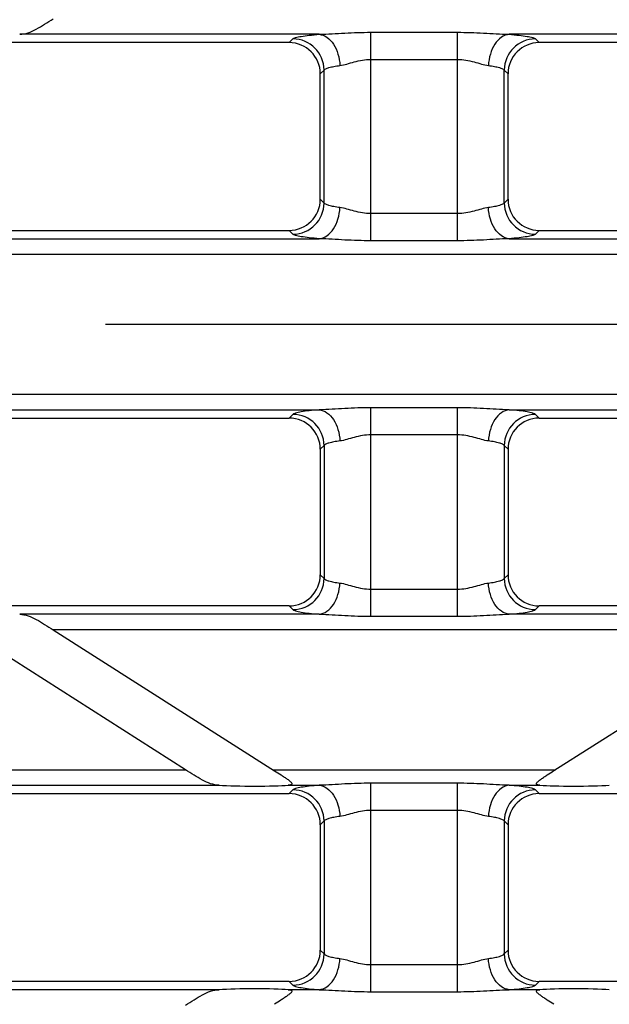
# Model space of a CAD drawing. Units: millimetres. Extents: x -349 to 2376, y 0 to 1680.
# Drawn here: x 630 to 668, y 218 to 281 of the extents above; entities that cross this region are included whole.
import ezdxf

# ---------------------------------------------------------------- set-up
doc = ezdxf.new("R2010")
doc.units = ezdxf.units.MM
doc.header["$LTSCALE"] = 130.68
doc.linetypes.add('CENTER', pattern=[0.6, 0.375, -0.075, 0.075, -0.075])
doc.layers.get('0').update_dxf_attribs({"linetype": 'CONTINUOUS'})
doc.layers.add('AXIS', color=7, linetype='CONTINUOUS')
doc.layers.add('SURFACES', color=7, linetype='CONTINUOUS')

msp = doc.modelspace()

# ---------------------------------------------------------------- linework, layer by layer
at = {"color": 9, "linetype": 'Continuous'}
for p, q in [((608.687, 257.264), (702.134, 257.264)), ((623.782, 256.268), (649.347, 256.268)), ((652.641, 243.073), (652.641, 256.398)), ((658.18, 256.398), (652.641, 256.398)), ((658.18, 243.073), (658.18, 256.398)), ((661.475, 256.268), (687.039, 256.268)), ((647.66, 255.977), (647.418, 255.736)), ((663.403, 255.736), (663.161, 255.977)), ((658.18, 254.666), (652.641, 254.666)), ((649.652, 253.985), (649.411, 253.743)), ((649.652, 253.985), (649.652, 245.486)), ((661.169, 253.985), (661.169, 245.486)), ((661.411, 253.743), (661.169, 253.985)), ((649.411, 245.728), (649.652, 245.486)), ((661.169, 245.486), (661.411, 245.728)), ((652.641, 244.805), (658.18, 244.805)), ((647.418, 243.736), (647.66, 243.494)), ((663.161, 243.494), (663.403, 243.736)), ((649.347, 243.203), (630.194, 243.203)), ((652.641, 243.073), (658.18, 243.073)), ((680.627, 243.203), (661.475, 243.203)), ((678.486, 242.207), (632.335, 242.207)), ((556.95, 233.264), (640.794, 233.264)), ((646.379, 233.264), (664.442, 233.264)), ((623.782, 232.268), (642.935, 232.268)), ((647.367, 232.268), (649.347, 232.268)), ((652.641, 219.073), (652.641, 232.398)), ((658.18, 232.398), (652.641, 232.398)), ((658.18, 219.073), (658.18, 232.398)), ((661.475, 232.268), (663.454, 232.268)), ((647.66, 231.977), (647.418, 231.736)), ((663.403, 231.736), (663.161, 231.977)), ((658.18, 230.666), (652.641, 230.666)), ((649.652, 229.985), (649.411, 229.743)), ((649.652, 229.985), (649.652, 221.486)), ((661.169, 229.985), (661.169, 221.486)), ((661.411, 229.743), (661.169, 229.985)), ((649.411, 221.728), (649.652, 221.486)), ((661.169, 221.486), (661.411, 221.728)), ((652.641, 220.805), (658.18, 220.805)), ((647.418, 219.736), (647.66, 219.494)), ((663.161, 219.494), (663.403, 219.736)), ((642.935, 219.203), (623.782, 219.203)), ((649.347, 219.203), (647.367, 219.203)), ((652.641, 219.073), (658.18, 219.073)), ((663.454, 219.203), (661.475, 219.203))]:
    msp.add_line(p, q, dxfattribs=at)
at = {"color": 7, "linetype": 'Continuous'}
for p, q in [((625.711, 255.736), (647.418, 255.736)), ((663.403, 255.736), (685.11, 255.736)), ((649.411, 253.743), (649.411, 245.728)), ((661.411, 253.743), (661.411, 245.728)), ((647.418, 243.736), (625.711, 243.736)), ((685.11, 243.736), (663.403, 243.736)), ((640.794, 233.264), (626.653, 242.268)), ((632.335, 242.207), (646.479, 233.201)), ((664.346, 233.204), (678.486, 242.207)), ((625.711, 231.736), (647.418, 231.736)), ((663.403, 231.736), (685.11, 231.736)), ((649.411, 229.743), (649.411, 221.728)), ((661.411, 229.743), (661.411, 221.728)), ((647.418, 219.736), (625.711, 219.736)), ((685.11, 219.736), (663.403, 219.736))]:
    msp.add_line(p, q, dxfattribs=at)
at = {"color": 9, "linetype": 'Continuous'}
for centre, start, end in [((647.642, 253.967), 0.51382, 89.48618), ((663.179, 253.967), 90.51382, 179.48618), ((647.642, 245.504), 270.51382, 359.48618), ((663.179, 245.504), 180.51382, 269.48618), ((647.642, 229.967), 0.51382, 89.48618), ((663.179, 229.967), 90.51382, 179.48618), ((647.642, 221.504), 270.51382, 359.48618), ((663.179, 221.504), 180.51382, 269.48618)]:
    msp.add_arc(centre, 2.011, start, end, dxfattribs=at)
at = {"color": 7, "linetype": 'Continuous'}
for centre, major_axis, ratio, start_param, end_param in [((647.403, 253.728), (-1.425, -1.425), 0.992433, 2.359993, 3.923193), ((663.418, 253.728), (-1.425, 1.425), 0.992433, -0.7816, 0.7816), ((647.403, 245.743), (1.425, -1.425), 0.992433, -0.7816, 0.7816), ((663.418, 245.743), (1.425, 1.425), 0.992433, 2.359993, 3.923193), ((645.026, 232.348), (2.8, -0.01), 0.046735, -2.413518, -0.580422), ((665.796, 232.348), (2.8, 0.01), 0.046735, -2.561171, -0.728075), ((647.403, 229.728), (-1.425, -1.425), 0.992433, 2.359993, 3.923193), ((663.418, 229.728), (-1.425, 1.425), 0.992433, -0.7816, 0.7816), ((647.403, 221.743), (1.425, -1.425), 0.992433, -0.7816, 0.7816), ((663.418, 221.743), (1.425, 1.425), 0.992433, 2.359993, 3.923193), ((645.026, 219.123), (2.8, 0.01), 0.046735, 0.580422, 2.413518), ((665.795, 219.123), (2.8, -0.01), 0.046735, 0.728075, 2.561171)]:
    msp.add_ellipse(centre, major_axis=major_axis, ratio=ratio, start_param=start_param, end_param=end_param, dxfattribs=at)
at = {"color": 9, "linetype": 'Continuous'}
for points, knots in [([(649.347, 256.268), (649.128, 256.251), (648.738, 256.217), (648.233, 256.15), (647.908, 256.087), (647.736, 256.027), (647.678, 255.995), (647.66, 255.977)], [0, 0, 0, 0, 0.381832, 0.681076, 0.888123, 0.955657, 1, 1, 1, 1]), ([(652.641, 256.398), (652.086, 256.398), (650.988, 256.361), (649.891, 256.282), (649.347, 256.268)], [0, 0, 0, 0, 0.504361, 1, 1, 1, 1]), ([(649.347, 256.268), (649.519, 256.251), (649.883, 256.097), (650.294, 255.633), (650.575, 255.003), (650.653, 254.524), (650.664, 254.276)], [0, 0, 0, 0, 0.202751, 0.439131, 0.709978, 1, 1, 1, 1]), ([(661.475, 256.268), (660.93, 256.282), (659.834, 256.361), (658.735, 256.398), (658.18, 256.398)], [0, 0, 0, 0, 0.495645, 1, 1, 1, 1]), ([(661.475, 256.268), (661.302, 256.251), (660.938, 256.097), (660.527, 255.633), (660.247, 255.003), (660.168, 254.524), (660.157, 254.276)], [0, 0, 0, 0, 0.202751, 0.439131, 0.709978, 1, 1, 1, 1]), ([(663.161, 255.977), (663.143, 255.995), (663.086, 256.027), (662.913, 256.087), (662.588, 256.15), (662.083, 256.217), (661.693, 256.251), (661.475, 256.268)], [0, 0, 0, 0, 0.044343, 0.111876, 0.318922, 0.618165, 1, 1, 1, 1]), ([(650.664, 254.276), (650.533, 254.259), (650.298, 254.224), (649.991, 254.157), (649.783, 254.087), (649.675, 254.023), (649.652, 253.985)], [0, 0, 0, 0, 0.37311, 0.667649, 0.876164, 1, 1, 1, 1]), ([(652.641, 254.666), (652.283, 254.666), (651.761, 254.565), (651.119, 254.372), (650.812, 254.295), (650.664, 254.276)], [0, 0, 0, 0, 0.531829, 0.778461, 1, 1, 1, 1]), ([(660.157, 254.276), (660.009, 254.295), (659.702, 254.372), (659.06, 254.565), (658.538, 254.666), (658.18, 254.666)], [0, 0, 0, 0, 0.221528, 0.468145, 1, 1, 1, 1]), ([(661.169, 253.985), (661.146, 254.023), (661.038, 254.087), (660.83, 254.157), (660.523, 254.224), (660.289, 254.259), (660.157, 254.276)], [0, 0, 0, 0, 0.123835, 0.332349, 0.626888, 1, 1, 1, 1]), ([(649.652, 245.486), (649.675, 245.449), (649.783, 245.384), (649.991, 245.314), (650.298, 245.247), (650.533, 245.212), (650.664, 245.196)], [0, 0, 0, 0, 0.123836, 0.332351, 0.62689, 1, 1, 1, 1]), ([(660.157, 245.196), (660.289, 245.212), (660.523, 245.247), (660.83, 245.314), (661.038, 245.384), (661.146, 245.449), (661.169, 245.486)], [0, 0, 0, 0, 0.373112, 0.667651, 0.876165, 1, 1, 1, 1]), ([(649.347, 243.203), (649.519, 243.22), (649.883, 243.374), (650.294, 243.838), (650.575, 244.469), (650.653, 244.948), (650.664, 245.196)], [0, 0, 0, 0, 0.202751, 0.439131, 0.709978, 1, 1, 1, 1]), ([(650.664, 245.196), (650.812, 245.177), (651.119, 245.1), (651.761, 244.906), (652.283, 244.805), (652.641, 244.805)], [0, 0, 0, 0, 0.22154, 0.468171, 1, 1, 1, 1]), ([(658.18, 244.805), (658.538, 244.805), (659.06, 244.906), (659.702, 245.1), (660.009, 245.177), (660.157, 245.196)], [0, 0, 0, 0, 0.531855, 0.778472, 1, 1, 1, 1]), ([(661.475, 243.203), (661.302, 243.22), (660.938, 243.374), (660.527, 243.838), (660.247, 244.469), (660.168, 244.948), (660.157, 245.196)], [0, 0, 0, 0, 0.202751, 0.439131, 0.709978, 1, 1, 1, 1]), ([(647.66, 243.494), (647.678, 243.476), (647.736, 243.445), (647.908, 243.385), (648.233, 243.321), (648.738, 243.254), (649.128, 243.22), (649.347, 243.203)], [0, 0, 0, 0, 0.044343, 0.111877, 0.318924, 0.618168, 1, 1, 1, 1]), ([(649.347, 243.203), (649.891, 243.189), (650.988, 243.11), (652.086, 243.073), (652.641, 243.073)], [0, 0, 0, 0, 0.495639, 1, 1, 1, 1]), ([(658.18, 243.073), (658.735, 243.073), (659.834, 243.11), (660.93, 243.189), (661.475, 243.203)], [0, 0, 0, 0, 0.504355, 1, 1, 1, 1]), ([(661.475, 243.203), (661.693, 243.22), (662.083, 243.254), (662.588, 243.321), (662.913, 243.385), (663.086, 243.445), (663.143, 243.476), (663.161, 243.494)], [0, 0, 0, 0, 0.381835, 0.681078, 0.888124, 0.955657, 1, 1, 1, 1]), ([(649.347, 232.268), (649.128, 232.251), (648.738, 232.217), (648.233, 232.15), (647.908, 232.087), (647.736, 232.027), (647.678, 231.995), (647.66, 231.977)], [0, 0, 0, 0, 0.381832, 0.681076, 0.888123, 0.955657, 1, 1, 1, 1]), ([(652.641, 232.398), (652.086, 232.398), (650.988, 232.361), (649.891, 232.282), (649.347, 232.268)], [0, 0, 0, 0, 0.504361, 1, 1, 1, 1]), ([(649.347, 232.268), (649.519, 232.251), (649.883, 232.097), (650.294, 231.633), (650.575, 231.003), (650.653, 230.524), (650.664, 230.276)], [0, 0, 0, 0, 0.202751, 0.439131, 0.709978, 1, 1, 1, 1]), ([(661.475, 232.268), (660.93, 232.282), (659.834, 232.361), (658.735, 232.398), (658.18, 232.398)], [0, 0, 0, 0, 0.495645, 1, 1, 1, 1]), ([(661.475, 232.268), (661.302, 232.251), (660.938, 232.097), (660.527, 231.633), (660.247, 231.003), (660.168, 230.524), (660.157, 230.276)], [0, 0, 0, 0, 0.202751, 0.439131, 0.709978, 1, 1, 1, 1]), ([(663.161, 231.977), (663.143, 231.995), (663.086, 232.027), (662.913, 232.087), (662.588, 232.15), (662.083, 232.217), (661.693, 232.251), (661.475, 232.268)], [0, 0, 0, 0, 0.044343, 0.111876, 0.318922, 0.618165, 1, 1, 1, 1]), ([(652.641, 230.666), (652.283, 230.666), (651.761, 230.565), (651.119, 230.372), (650.812, 230.295), (650.664, 230.276)], [0, 0, 0, 0, 0.531829, 0.778461, 1, 1, 1, 1]), ([(660.157, 230.276), (660.009, 230.295), (659.702, 230.372), (659.06, 230.565), (658.538, 230.666), (658.18, 230.666)], [0, 0, 0, 0, 0.221528, 0.468145, 1, 1, 1, 1]), ([(650.664, 230.276), (650.533, 230.259), (650.298, 230.224), (649.991, 230.157), (649.783, 230.087), (649.675, 230.023), (649.652, 229.985)], [0, 0, 0, 0, 0.37311, 0.667649, 0.876164, 1, 1, 1, 1]), ([(661.169, 229.985), (661.146, 230.023), (661.038, 230.087), (660.83, 230.157), (660.523, 230.224), (660.289, 230.259), (660.157, 230.276)], [0, 0, 0, 0, 0.123835, 0.332349, 0.626888, 1, 1, 1, 1]), ([(649.347, 219.203), (649.519, 219.22), (649.883, 219.374), (650.294, 219.838), (650.575, 220.469), (650.653, 220.948), (650.664, 221.196)], [0, 0, 0, 0, 0.202751, 0.439131, 0.709978, 1, 1, 1, 1]), ([(649.652, 221.486), (649.675, 221.449), (649.783, 221.384), (649.991, 221.314), (650.298, 221.247), (650.533, 221.212), (650.664, 221.196)], [0, 0, 0, 0, 0.123836, 0.332351, 0.62689, 1, 1, 1, 1]), ([(650.664, 221.196), (650.812, 221.177), (651.119, 221.1), (651.761, 220.906), (652.283, 220.805), (652.641, 220.805)], [0, 0, 0, 0, 0.22154, 0.468171, 1, 1, 1, 1]), ([(658.18, 220.805), (658.538, 220.805), (659.06, 220.906), (659.702, 221.1), (660.009, 221.177), (660.157, 221.196)], [0, 0, 0, 0, 0.531855, 0.778472, 1, 1, 1, 1]), ([(660.157, 221.196), (660.289, 221.212), (660.523, 221.247), (660.83, 221.314), (661.038, 221.384), (661.146, 221.449), (661.169, 221.486)], [0, 0, 0, 0, 0.373112, 0.667651, 0.876165, 1, 1, 1, 1]), ([(661.475, 219.203), (661.302, 219.22), (660.938, 219.374), (660.527, 219.838), (660.247, 220.469), (660.168, 220.948), (660.157, 221.196)], [0, 0, 0, 0, 0.202751, 0.439131, 0.709978, 1, 1, 1, 1]), ([(647.66, 219.494), (647.678, 219.476), (647.736, 219.445), (647.908, 219.385), (648.233, 219.321), (648.738, 219.254), (649.128, 219.22), (649.347, 219.203)], [0, 0, 0, 0, 0.044343, 0.111877, 0.318924, 0.618168, 1, 1, 1, 1]), ([(649.347, 219.203), (649.891, 219.189), (650.988, 219.11), (652.086, 219.073), (652.641, 219.073)], [0, 0, 0, 0, 0.495639, 1, 1, 1, 1]), ([(658.18, 219.073), (658.735, 219.073), (659.834, 219.11), (660.93, 219.189), (661.475, 219.203)], [0, 0, 0, 0, 0.504355, 1, 1, 1, 1]), ([(661.475, 219.203), (661.693, 219.22), (662.083, 219.254), (662.588, 219.321), (662.913, 219.385), (663.086, 219.445), (663.143, 219.476), (663.161, 219.494)], [0, 0, 0, 0, 0.381835, 0.681078, 0.888124, 0.955657, 1, 1, 1, 1])]:
    msp.add_open_spline(points, degree=3, knots=knots, dxfattribs=at)
at = {"color": 7, "linetype": 'Continuous'}
for points, knots in [([(630.194, 243.203), (630.375, 243.193), (630.746, 243.123), (631.273, 242.872), (631.796, 242.551), (632.153, 242.323), (632.335, 242.207)], [0, 0, 0, 0, 0.227752, 0.46832, 0.728799, 1, 1, 1, 1]), ([(642.935, 232.268), (642.754, 232.278), (642.383, 232.349), (641.856, 232.599), (641.332, 232.921), (640.976, 233.149), (640.794, 233.264)], [0, 0, 0, 0, 0.227752, 0.468319, 0.728799, 1, 1, 1, 1]), ([(646.479, 233.201), (646.62, 233.111), (646.83, 232.978), (647.104, 232.799), (647.268, 232.687), (647.39, 232.596), (647.471, 232.53), (647.537, 232.464), (647.585, 232.405), (647.591, 232.333), (647.531, 232.293), (647.457, 232.277), (647.399, 232.27), (647.367, 232.268)], [0, 0, 0, 0, 0.301396, 0.448883, 0.59146, 0.659406, 0.723405, 0.780774, 0.826954, 0.859941, 0.895307, 0.943144, 1, 1, 1, 1]), ([(663.454, 232.268), (663.422, 232.27), (663.364, 232.277), (663.29, 232.294), (663.229, 232.334), (663.237, 232.406), (663.285, 232.465), (663.351, 232.531), (663.433, 232.597), (663.555, 232.688), (663.72, 232.8), (663.995, 232.98), (664.205, 233.114), (664.346, 233.204)], [0, 0, 0, 0, 0.056817, 0.104581, 0.139848, 0.172879, 0.219182, 0.276635, 0.340679, 0.40865, 0.551236, 0.698701, 1, 1, 1, 1]), ([(640.794, 218.207), (640.976, 218.323), (641.332, 218.551), (641.856, 218.872), (642.383, 219.123), (642.754, 219.193), (642.935, 219.203)], [0, 0, 0, 0, 0.271202, 0.531687, 0.772252, 1, 1, 1, 1]), ([(647.367, 219.203), (647.399, 219.201), (647.457, 219.195), (647.531, 219.178), (647.592, 219.138), (647.584, 219.066), (647.536, 219.006), (647.47, 218.941), (647.388, 218.874), (647.266, 218.783), (647.101, 218.671), (646.826, 218.491), (646.616, 218.357), (646.475, 218.267)], [0, 0, 0, 0, 0.056812, 0.104566, 0.139827, 0.172869, 0.219188, 0.276649, 0.340697, 0.408668, 0.551253, 0.698714, 1, 1, 1, 1]), ([(664.346, 218.268), (664.205, 218.358), (663.994, 218.491), (663.719, 218.671), (663.555, 218.783), (663.433, 218.874), (663.351, 218.941), (663.285, 219.006), (663.237, 219.066), (663.229, 219.138), (663.29, 219.178), (663.364, 219.195), (663.422, 219.201), (663.454, 219.203)], [0, 0, 0, 0, 0.301266, 0.448714, 0.591283, 0.659245, 0.723283, 0.780731, 0.827047, 0.860104, 0.895399, 0.94318, 1, 1, 1, 1])]:
    msp.add_open_spline(points, degree=3, knots=knots, dxfattribs=at)
at = {"layer": 'AXIS', "color": 2, "linetype": 'CENTER'}
msp.add_line((478.872, 261.736), (1371.984, 261.736), dxfattribs=at)
at = {"layer": 'SURFACES', "color": 9, "linetype": 'Continuous'}
for p, q in [((649.347, 280.268), (630.194, 280.268)), ((652.641, 267.073), (652.641, 280.398)), ((652.641, 280.398), (658.18, 280.398)), ((658.18, 267.073), (658.18, 280.398)), ((680.627, 280.268), (661.475, 280.268)), ((647.418, 279.736), (647.66, 279.977)), ((663.161, 279.977), (663.403, 279.736)), ((652.641, 278.666), (658.18, 278.666)), ((649.411, 277.743), (649.652, 277.985)), ((649.652, 269.486), (649.652, 277.985)), ((661.169, 269.486), (661.169, 277.985)), ((661.169, 277.985), (661.411, 277.743)), ((649.652, 269.486), (649.411, 269.728)), ((661.411, 269.728), (661.169, 269.486)), ((658.18, 268.805), (652.641, 268.805)), ((647.66, 267.494), (647.418, 267.736)), ((663.403, 267.736), (663.161, 267.494)), ((623.782, 267.203), (649.347, 267.203)), ((658.18, 267.073), (652.641, 267.073)), ((661.475, 267.203), (687.039, 267.203)), ((608.687, 266.207), (702.134, 266.207))]:
    msp.add_line(p, q, dxfattribs=at)
at = {"layer": 'SURFACES', "color": 7, "linetype": 'Continuous'}
for p, q in [((647.418, 279.736), (625.711, 279.736)), ((685.11, 279.736), (663.403, 279.736)), ((649.411, 269.728), (649.411, 277.743)), ((661.411, 269.728), (661.411, 277.743)), ((625.711, 267.736), (647.418, 267.736)), ((663.403, 267.736), (685.11, 267.736))]:
    msp.add_line(p, q, dxfattribs=at)
at = {"layer": 'SURFACES', "color": 9, "linetype": 'Continuous'}
for centre, start, end in [((647.642, 277.967), 0.51382, 89.48618), ((663.179, 277.967), 90.51382, 179.48618), ((647.642, 269.504), 270.51382, 359.48618), ((663.179, 269.504), 180.51382, 269.48618)]:
    msp.add_arc(centre, 2.011, start, end, dxfattribs=at)
at = {"layer": 'SURFACES', "color": 7, "linetype": 'Continuous'}
for centre, major_axis, start_param, end_param in [((647.403, 277.728), (1.425, 1.425), -0.7816, 0.7816), ((663.418, 277.728), (-1.425, 1.425), -0.7816, 0.7816), ((647.403, 269.743), (1.425, -1.425), -0.7816, 0.7816), ((663.418, 269.743), (1.425, 1.425), -3.923193, -2.359993)]:
    msp.add_ellipse(centre, major_axis=major_axis, ratio=0.992433, start_param=start_param, end_param=end_param, dxfattribs=at)
msp.add_open_spline([(630.194, 280.268), (630.375, 280.278), (630.746, 280.349), (631.273, 280.599), (631.796, 280.921), (632.153, 281.149), (632.335, 281.264)], degree=3, knots=[0, 0, 0, 0, 0.227752, 0.46832, 0.728799, 1, 1, 1, 1], dxfattribs=at)
at = {"layer": 'SURFACES', "color": 9, "linetype": 'Continuous'}
for points, knots in [([(647.66, 279.977), (647.678, 279.995), (647.736, 280.027), (647.908, 280.087), (648.233, 280.15), (648.738, 280.217), (649.128, 280.251), (649.347, 280.268)], [0, 0, 0, 0, 0.044343, 0.111877, 0.318924, 0.618168, 1, 1, 1, 1]), ([(649.347, 280.268), (649.891, 280.282), (650.988, 280.361), (652.086, 280.398), (652.641, 280.398)], [0, 0, 0, 0, 0.495639, 1, 1, 1, 1]), ([(649.347, 280.268), (649.519, 280.251), (649.883, 280.097), (650.294, 279.633), (650.575, 279.003), (650.653, 278.524), (650.664, 278.276)], [0, 0, 0, 0, 0.202751, 0.439131, 0.709978, 1, 1, 1, 1]), ([(658.18, 280.398), (658.735, 280.398), (659.834, 280.361), (660.93, 280.282), (661.475, 280.268)], [0, 0, 0, 0, 0.504355, 1, 1, 1, 1]), ([(661.475, 280.268), (661.302, 280.251), (660.938, 280.097), (660.527, 279.633), (660.247, 279.003), (660.168, 278.524), (660.157, 278.276)], [0, 0, 0, 0, 0.202751, 0.439131, 0.709978, 1, 1, 1, 1]), ([(661.475, 280.268), (661.693, 280.251), (662.083, 280.217), (662.588, 280.15), (662.913, 280.087), (663.086, 280.027), (663.143, 279.995), (663.161, 279.977)], [0, 0, 0, 0, 0.381835, 0.681078, 0.888124, 0.955657, 1, 1, 1, 1]), ([(649.652, 277.985), (649.675, 278.023), (649.783, 278.087), (649.991, 278.157), (650.298, 278.224), (650.533, 278.259), (650.664, 278.276)], [0, 0, 0, 0, 0.123836, 0.332351, 0.62689, 1, 1, 1, 1]), ([(650.664, 278.276), (650.812, 278.295), (651.119, 278.372), (651.761, 278.565), (652.283, 278.666), (652.641, 278.666)], [0, 0, 0, 0, 0.22154, 0.468171, 1, 1, 1, 1]), ([(658.18, 278.666), (658.538, 278.666), (659.06, 278.565), (659.702, 278.372), (660.009, 278.295), (660.157, 278.276)], [0, 0, 0, 0, 0.531855, 0.778472, 1, 1, 1, 1]), ([(660.157, 278.276), (660.289, 278.259), (660.523, 278.224), (660.83, 278.157), (661.038, 278.087), (661.146, 278.023), (661.169, 277.985)], [0, 0, 0, 0, 0.373112, 0.667651, 0.876165, 1, 1, 1, 1]), ([(650.664, 269.196), (650.533, 269.212), (650.298, 269.247), (649.991, 269.314), (649.783, 269.384), (649.675, 269.449), (649.652, 269.486)], [0, 0, 0, 0, 0.37311, 0.667649, 0.876164, 1, 1, 1, 1]), ([(661.169, 269.486), (661.146, 269.449), (661.038, 269.384), (660.83, 269.314), (660.523, 269.247), (660.289, 269.212), (660.157, 269.196)], [0, 0, 0, 0, 0.123835, 0.332349, 0.626888, 1, 1, 1, 1]), ([(649.347, 267.203), (649.519, 267.22), (649.883, 267.374), (650.294, 267.838), (650.575, 268.469), (650.653, 268.948), (650.664, 269.196)], [0, 0, 0, 0, 0.202751, 0.439131, 0.709978, 1, 1, 1, 1]), ([(652.641, 268.805), (652.283, 268.805), (651.761, 268.906), (651.119, 269.1), (650.812, 269.177), (650.664, 269.196)], [0, 0, 0, 0, 0.531829, 0.778461, 1, 1, 1, 1]), ([(660.157, 269.196), (660.009, 269.177), (659.702, 269.1), (659.06, 268.906), (658.538, 268.805), (658.18, 268.805)], [0, 0, 0, 0, 0.221528, 0.468145, 1, 1, 1, 1]), ([(661.475, 267.203), (661.302, 267.22), (660.938, 267.374), (660.527, 267.838), (660.247, 268.469), (660.168, 268.948), (660.157, 269.196)], [0, 0, 0, 0, 0.202751, 0.439131, 0.709978, 1, 1, 1, 1]), ([(649.347, 267.203), (649.128, 267.22), (648.738, 267.254), (648.233, 267.321), (647.908, 267.385), (647.736, 267.445), (647.678, 267.476), (647.66, 267.494)], [0, 0, 0, 0, 0.381832, 0.681076, 0.888123, 0.955657, 1, 1, 1, 1]), ([(663.161, 267.494), (663.143, 267.476), (663.086, 267.445), (662.913, 267.385), (662.588, 267.321), (662.083, 267.254), (661.693, 267.22), (661.475, 267.203)], [0, 0, 0, 0, 0.044343, 0.111876, 0.318922, 0.618165, 1, 1, 1, 1]), ([(652.641, 267.073), (652.086, 267.073), (650.988, 267.11), (649.891, 267.189), (649.347, 267.203)], [0, 0, 0, 0, 0.504361, 1, 1, 1, 1]), ([(661.475, 267.203), (660.93, 267.189), (659.834, 267.11), (658.735, 267.073), (658.18, 267.073)], [0, 0, 0, 0, 0.495645, 1, 1, 1, 1])]:
    msp.add_open_spline(points, degree=3, knots=knots, dxfattribs=at)

doc.saveas('drawing.dxf')
